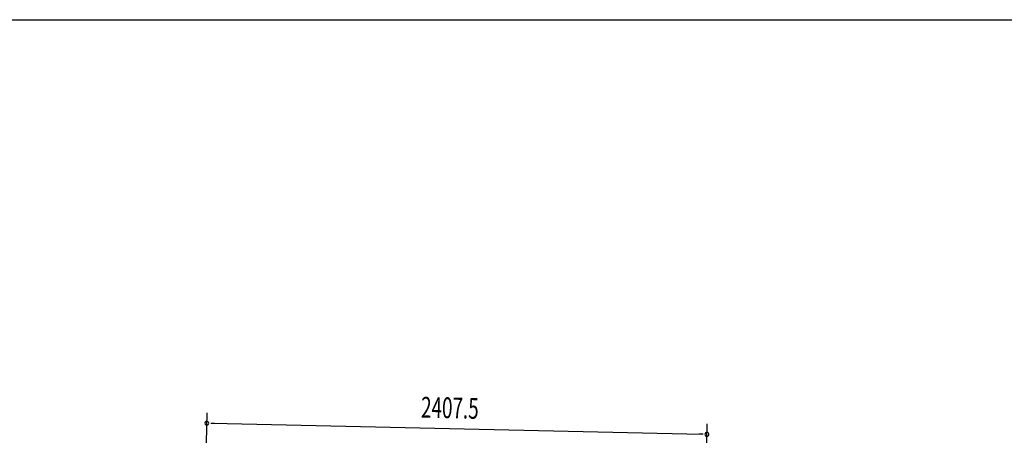
# Model space of a CAD drawing. Extents: x 543 to 20603, y 184 to 14052.
# Drawn here: x 5281 to 10020, y 12052 to 14052 of the extents above; entities that cross this region are included whole.
import ezdxf

# ---------------------------------------------------------------- set-up
doc = ezdxf.new("R2010")
doc.units = 0
doc.header["$LTSCALE"] = 50
doc.header["$MEASUREMENT"] = 0
doc.layers.add('SUNPOU', color=4, linetype='CONTINUOUS')
doc.layers.add('WAKUSEN-01', color=50, linetype='CONTINUOUS')
doc.styles.add('00', font='ROMANS', dxfattribs={"width": 0.666667, "bigfont": 'BIGFONT'})

msp = doc.modelspace()

# ---------------------------------------------------------------- linework, layer by layer
at = {"layer": 'SUNPOU'}
for p, q in [((6173.8, 11751.2), (6183, 12161)), ((6200.6, 12110.6), (6219.4, 12110.2)), ((6206.9, 12110.5), (8563.9, 12057.3)), ((8582.3, 11765), (8590, 12106.8)), ((8570.1, 12057.2), (8551.4, 12057.6))]:
    msp.add_line(p, q, dxfattribs=at)
for centre, start, end in [((6181.9, 12111), 358.7088, 178.7088), ((6181.9, 12111), 178.7088, 358.7088), ((8588.9, 12056.8), 358.7088, 178.7088), ((8588.9, 12056.8), 178.7088, 358.7088)]:
    msp.add_arc(centre, 9.37, start, end, dxfattribs=at)
at = {"layer": 'WAKUSEN-01'}
msp.add_line((542.5, 14052.5), (20477.5, 14052.5), dxfattribs=at)

# ---------------------------------------------------------------- texts
at = {"layer": 'SUNPOU', "style": '00', "width": 0.666667}
msp.add_text('2407.5', height=100, rotation=358.7088, dxfattribs=at).set_placement((7211.9, 12137.8))

doc.saveas('drawing.dxf')
